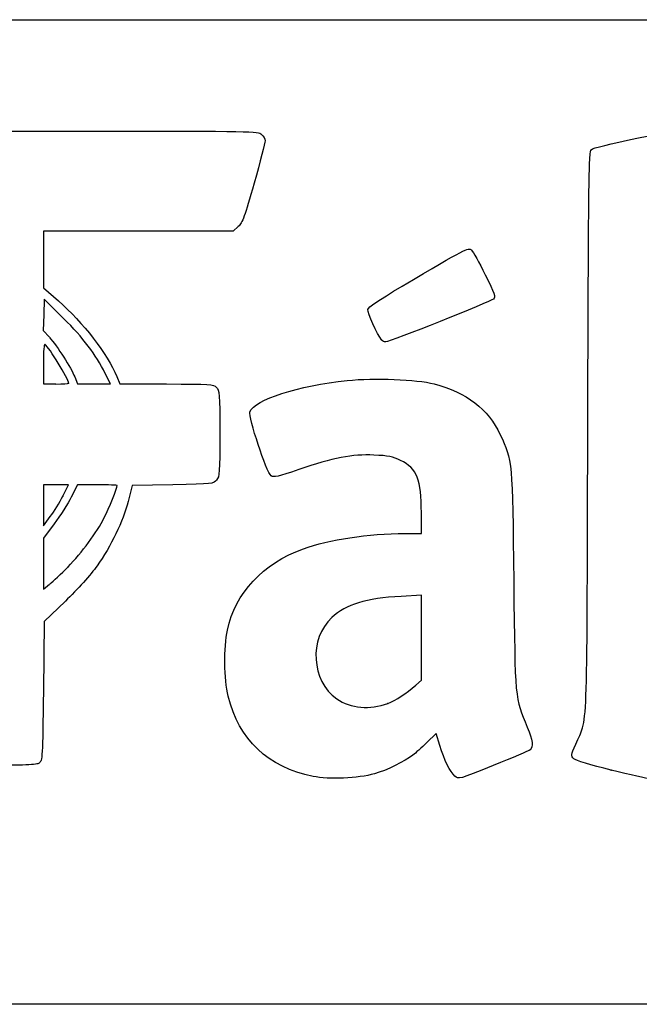
# Model space of a CAD drawing. Units: millimetres. Extents: x 0 to 291, y 0 to 204.
# Drawn here: x 240 to 252, y 185 to 204 of the extents above; entities that cross this region are included whole.
import ezdxf

# ---------------------------------------------------------------- set-up
doc = ezdxf.new("R2010")
doc.units = ezdxf.units.MM
doc.layers.add('Predeterminado', color=7, linetype='Continuous')

# ---------------------------------------------------------------- blocks, each defined once
blk = doc.blocks.new('SE18')
at = {"color": 7, "linetype": 'Continuous'}
for p, q in [((247.402, 193.911), (247.401, 194.311)), ((247.083, 193.911), (247.402, 193.911))]:
    blk.add_line(p, q, dxfattribs=at)
blk = doc.blocks.new('SE17')
blk.add_blockref('SE18', (0, 0))
blk = doc.blocks.new('SE20')
at = {"color": 7, "linetype": 'Continuous'}
for p, q in [((247.689, 190.025), (247.504, 189.846)), ((247.761, 189.788), (247.689, 190.025))]:
    blk.add_line(p, q, dxfattribs=at)
blk = doc.blocks.new('SE19')
blk.add_blockref('SE20', (0, 0))
blk = doc.blocks.new('SE22')
at = {"color": 7, "linetype": 'Continuous'}
blk.add_line((245.294, 189.187), (245.294, 189.187), dxfattribs=at)
blk = doc.blocks.new('SE21')
blk.add_blockref('SE22', (0, 0))
blk = doc.blocks.new('SE24')
at = {"color": 7, "linetype": 'Continuous'}
for p, q in [((247.402, 192.712), (247.007, 192.689)), ((247.402, 191.884), (247.402, 192.712)), ((247.402, 191.057), (247.402, 191.884)), ((247.295, 190.964), (247.402, 191.057))]:
    blk.add_line(p, q, dxfattribs=at)
blk = doc.blocks.new('SE23')
blk.add_blockref('SE24', (0, 0))
blk = doc.blocks.new('SE26')
at = {"color": 7, "linetype": 'Continuous'}
blk.add_point((246.749, 190.608), dxfattribs=at)
blk = doc.blocks.new('SE25')
blk.add_blockref('SE26', (0, 0))
blk = doc.blocks.new('SE30')
at = {"color": 7, "linetype": 'Continuous'}
blk.add_point((251.093, 189.31), dxfattribs=at)
blk = doc.blocks.new('SE29')
blk.add_blockref('SE30', (0, 0))
blk = doc.blocks.new('SE54')
at = {"color": 7, "linetype": 'Continuous'}
for p, q in [((237.691, 201.661), (237.766, 201.736)), ((237.766, 201.736), (240.996, 201.736))]:
    blk.add_line(p, q, dxfattribs=at)
blk = doc.blocks.new('SE53')
blk.add_blockref('SE54', (0, 0))
blk = doc.blocks.new('SE56')
at = {"color": 7, "linetype": 'Continuous'}
for p, q in [((241.896, 199.792), (240.051, 199.792)), ((240.051, 199.792), (240.051, 199.241)), ((243.741, 199.792), (241.896, 199.792)), ((243.839, 199.881), (243.741, 199.792)), ((240.051, 199.241), (240.051, 198.69)), ((240.051, 198.69), (240.346, 198.433))]:
    blk.add_line(p, q, dxfattribs=at)
blk = doc.blocks.new('SE55')
blk.add_blockref('SE56', (0, 0))
blk = doc.blocks.new('SE58')
at = {"color": 7, "linetype": 'Continuous'}
for p, q in [((241.477, 196.966), (241.537, 196.819)), ((241.537, 196.819), (242.444, 196.819))]:
    blk.add_line(p, q, dxfattribs=at)
blk = doc.blocks.new('SE57')
blk.add_blockref('SE58', (0, 0))
blk = doc.blocks.new('SE60')
at = {"color": 7, "linetype": 'Continuous'}
for p, q in [((241.775, 194.842), (241.697, 194.533)), ((242.566, 194.858), (241.775, 194.842))]:
    blk.add_line(p, q, dxfattribs=at)
blk = doc.blocks.new('SE59')
blk.add_blockref('SE60', (0, 0))
blk = doc.blocks.new('SE62')
at = {"color": 7, "linetype": 'Continuous'}
for p, q in [((240.478, 192.596), (240.067, 192.199)), ((240.067, 192.199), (240.051, 190.847))]:
    blk.add_line(p, q, dxfattribs=at)
blk = doc.blocks.new('SE61')
blk.add_blockref('SE62', (0, 0))
blk = doc.blocks.new('SE134')
at = {"color": 7, "linetype": 'Continuous'}
for p, q in [((240.715, 194.858), (240.594, 194.62)), ((241.102, 194.858), (240.715, 194.858))]:
    blk.add_line(p, q, dxfattribs=at)
blk = doc.blocks.new('SE133')
blk.add_blockref('SE134', (0, 0))
blk = doc.blocks.new('SE136')
at = {"color": 7, "linetype": 'Continuous'}
for p, q in [((240.262, 194.1), (240.051, 193.819)), ((240.051, 193.819), (240.051, 193.323)), ((240.051, 193.323), (240.051, 192.827)), ((240.051, 192.827), (240.173, 192.925))]:
    blk.add_line(p, q, dxfattribs=at)
blk = doc.blocks.new('SE135')
blk.add_blockref('SE136', (0, 0))
blk = doc.blocks.new('SE138')
at = {"color": 7, "linetype": 'Continuous'}
blk.add_point((240.53, 193.263), dxfattribs=at)
blk = doc.blocks.new('SE137')
blk.add_blockref('SE138', (0, 0))
blk = doc.blocks.new('SE318')
at = {"color": 7, "linetype": 'Continuous'}
for p, q in [((240.296, 194.858), (240.051, 194.858)), ((240.051, 194.858), (240.051, 194.46)), ((240.542, 194.858), (240.296, 194.858)), ((240.43, 194.638), (240.542, 194.858)), ((240.051, 194.46), (240.051, 194.062)), ((240.051, 194.062), (240.184, 194.24))]:
    blk.add_line(p, q, dxfattribs=at)
blk = doc.blocks.new('SE317')
blk.add_blockref('SE318', (0, 0))
blk = doc.blocks.new('SE320')
at = {"color": 7, "linetype": 'Continuous'}
blk.add_point((240.43, 194.638), dxfattribs=at)
blk = doc.blocks.new('SE319')
blk.add_blockref('SE320', (0, 0))
blk = doc.blocks.new('SE604')
at = {"color": 7, "linetype": 'Continuous'}
for p, q in [((240.051, 197.212), (240.051, 196.819)), ((240.051, 196.819), (240.296, 196.819))]:
    blk.add_line(p, q, dxfattribs=at)
blk = doc.blocks.new('SE603')
blk.add_blockref('SE604', (0, 0))
blk = doc.blocks.new('SE606')
at = {"color": 7, "linetype": 'Continuous'}
blk.add_point((240.541, 196.836), dxfattribs=at)
blk = doc.blocks.new('SE605')
blk.add_blockref('SE606', (0, 0))
blk = doc.blocks.new('SE608')
at = {"color": 7, "linetype": 'Continuous'}
for p, q in [((240.067, 198.468), (240.058, 198.163)), ((240.445, 198.093), (240.067, 198.468)), ((240.058, 198.163), (240.048, 197.858)), ((240.048, 197.858), (240.168, 197.726))]:
    blk.add_line(p, q, dxfattribs=at)
blk = doc.blocks.new('SE607')
blk.add_blockref('SE608', (0, 0))
blk = doc.blocks.new('SE610')
at = {"color": 7, "linetype": 'Continuous'}
for p, q in [((241.358, 196.819), (241.255, 197.023)), ((240.66, 196.957), (240.713, 196.819)), ((240.713, 196.819), (241.036, 196.819)), ((241.036, 196.819), (241.358, 196.819))]:
    blk.add_line(p, q, dxfattribs=at)
blk = doc.blocks.new('SE609')
blk.add_blockref('SE610', (0, 0))
blk = doc.blocks.new('SE860')
at = {"color": 7, "linetype": 'Continuous'}
blk.add_point((246.625, 197.676), dxfattribs=at)
blk = doc.blocks.new('SE859')
blk.add_blockref('SE860', (0, 0))

msp = doc.modelspace()

# ---------------------------------------------------------------- linework, layer by layer
at = {"color": 7, "linetype": 'Continuous'}
for points in [[(240.9956, 201.73551), (244.12616, 201.73551), (244.22782, 201.73359), (244.29447, 201.67327)], [(244.29447, 201.67327), (244.33229, 201.63904), (244.36324, 201.58199), (244.36324, 201.54649)], [(251.59129, 201.59674), (252.27913, 201.7374), (252.43726, 201.76056), (252.47215, 201.72572)], [(244.36324, 201.54649), (244.36324, 201.511), (244.26732, 201.14205), (244.15009, 200.72661)], [(250.70269, 201.37505), (250.73344, 201.4058), (251.07841, 201.49186), (251.59129, 201.59674)], [(250.63597, 195.86171), (250.65061, 200.72049), (250.65799, 201.33036), (250.70269, 201.37505)], [(244.15009, 200.72661), (243.96405, 200.06731), (243.92452, 199.95984), (243.8392, 199.88142)], [(247.02594, 198.72029), (248.27879, 199.46274), (248.3113, 199.47966), (248.37472, 199.42218)], [(248.37472, 199.42218), (248.40556, 199.39422), (248.52588, 199.17926), (248.6421, 198.94448)], [(248.6421, 198.94448), (248.82709, 198.57078), (248.84743, 198.51183), (248.80545, 198.47115)], [(246.36246, 198.26481), (246.36985, 198.31496), (246.54592, 198.43583), (247.02594, 198.72029)], [(240.34602, 198.43277), (240.81874, 198.02094), (241.29902, 197.39789), (241.47657, 196.96614)], [(248.80545, 198.47115), (248.7521, 198.41944), (246.78308, 197.63528), (246.70659, 197.63528)], [(246.62533, 197.67612), (246.54347, 197.77775), (246.35341, 198.2034), (246.36246, 198.26481)], [(241.2554, 197.0227), (241.06625, 197.39752), (240.8269, 197.71365), (240.44528, 198.09268)], [(240.08348, 197.58618), (240.06218, 197.59934), (240.05065, 197.46809), (240.05065, 197.21249)], [(240.54072, 196.83593), (240.54072, 196.91201), (240.15787, 197.5402), (240.08348, 197.58618)], [(240.16779, 197.7259), (240.32343, 197.55362), (240.59201, 197.13402), (240.65973, 196.95736)], [(246.70659, 197.63528), (246.67999, 197.63528), (246.64342, 197.65366), (246.62533, 197.67612)], [(240.29569, 196.8185), (240.43045, 196.8185), (240.54072, 196.82634), (240.54072, 196.83593)], [(244.06779, 196.27764), (244.15371, 196.51346), (245.00679, 196.78798), (245.96078, 196.8868)], [(245.96078, 196.8868), (246.48646, 196.94126), (247.30944, 196.90932), (247.64667, 196.82137)], [(247.64667, 196.82137), (248.27763, 196.65683), (248.69846, 196.3342), (248.9357, 195.83312)], [(242.44381, 196.81862), (243.30679, 196.81849), (243.35358, 196.81535), (243.41578, 196.75315)], [(243.41578, 196.75315), (243.47769, 196.69124), (243.48112, 196.64425), (243.48112, 195.85832)], [(244.47839, 195.03464), (244.39144, 195.09237), (244.03219, 196.17993), (244.06779, 196.27764)], [(243.48112, 195.85832), (243.48112, 195.09055), (243.47647, 195.02308), (243.41872, 194.95169)], [(248.9357, 195.83312), (249.16991, 195.33848), (249.17147, 195.32146), (249.19722, 192.97965)], [(250.40128, 189.81449), (250.6402, 190.36259), (250.61766, 189.7818), (250.63597, 195.86171)], [(246.47939, 195.43676), (246.05869, 195.45701), (245.68318, 195.38453), (245.01603, 195.15432)], [(246.99563, 195.33223), (246.84611, 195.40539), (246.75718, 195.42339), (246.47939, 195.43676)], [(247.40084, 194.311), (247.39953, 194.96549), (247.31626, 195.17537), (246.99563, 195.33223)], [(245.01603, 195.15432), (244.60361, 195.01201), (244.53536, 194.99681), (244.47839, 195.03464)], [(243.41872, 194.95169), (243.35697, 194.87537), (243.34802, 194.87439), (242.5659, 194.85823)], [(241.48818, 194.84265), (241.48818, 194.85122), (241.31425, 194.85824), (241.10168, 194.85824)], [(241.23473, 194.22072), (241.32231, 194.39403), (241.48818, 194.80103), (241.48818, 194.84265)], [(240.18414, 194.23975), (240.25756, 194.33734), (240.36801, 194.51642), (240.42959, 194.63771)], [(240.59423, 194.61998), (240.52772, 194.48893), (240.3782, 194.25501), (240.26198, 194.10014)], [(241.69737, 194.53268), (241.60105, 194.15138), (241.36426, 193.66009), (241.09386, 193.28053)], [(240.5297, 193.26309), (240.79681, 193.53622), (241.09016, 193.93468), (241.23473, 194.22072)], [(245.10668, 193.61575), (245.59658, 193.79455), (246.3731, 193.91041), (247.08311, 193.91066)], [(243.62812, 192.03219), (243.77901, 192.75335), (244.31418, 193.32653), (245.10668, 193.61575)], [(240.17317, 192.92547), (240.24055, 192.97955), (240.40099, 193.13148), (240.5297, 193.26309)], [(241.09386, 193.28053), (240.97863, 193.11879), (240.70967, 192.81976), (240.47813, 192.59597)], [(249.19722, 192.97965), (249.22272, 190.66103), (249.21721, 190.72073), (249.45844, 190.14659)], [(247.00655, 192.68942), (246.32292, 192.65078), (245.93447, 192.53249), (245.65979, 192.27931)], [(245.65979, 192.27931), (245.20846, 191.86328), (245.25889, 191.04593), (245.75739, 190.69747)], [(243.64519, 190.74572), (243.56509, 191.07985), (243.55697, 191.69213), (243.62812, 192.03219)], [(246.74872, 190.60817), (246.90454, 190.66738), (247.10557, 190.79824), (247.29547, 190.96408)], [(240.05065, 190.84673), (240.03506, 189.55635), (240.03143, 189.49275), (239.9709, 189.44851)], [(245.29437, 189.18747), (244.42338, 189.35991), (243.84681, 189.90469), (243.64519, 190.74572)], [(245.75739, 190.69747), (246.02661, 190.50928), (246.39994, 190.47565), (246.74872, 190.60817)], [(249.45844, 190.14659), (249.56475, 189.89358), (249.58292, 189.7566), (249.51709, 189.70465)], [(247.50436, 189.8462), (247.40294, 189.748), (247.28286, 189.63888), (247.23751, 189.6037)], [(248.05303, 189.19154), (247.95755, 189.27783), (247.84734, 189.50262), (247.76073, 189.78779)], [(250.36352, 189.53244), (250.30515, 189.58799), (250.3063, 189.59659), (250.40128, 189.81449)], [(247.23751, 189.6037), (247.06998, 189.47374), (246.72492, 189.30614), (246.48684, 189.2391)], [(249.51709, 189.70465), (249.49463, 189.68692), (249.17186, 189.54991), (248.79983, 189.40018)], [(239.9709, 189.44851), (239.91921, 189.41073), (239.70994, 189.40216), (238.8392, 189.40216)], [(248.79983, 189.40018), (248.12432, 189.12831), (248.12332, 189.12803), (248.05303, 189.19154)], [(251.09349, 189.30963), (250.68969, 189.40942), (250.39982, 189.49789), (250.36352, 189.53244)], [(246.48684, 189.2391), (246.16935, 189.14968), (245.60795, 189.12538), (245.29435, 189.18747)], [(251.84107, 189.14245), (251.79827, 189.14337), (251.46186, 189.2186), (251.09349, 189.30963)]]:
    msp.add_open_spline(points, degree=3, dxfattribs=at)
at = {"layer": 'Predeterminado', "color": 7, "linetype": 'Continuous'}
for p, q in [((6.32375, 203.9025), (290.66929, 203.9025)), ((290.66929, 184.75666), (6.32375, 184.75666))]:
    msp.add_line(p, q, dxfattribs=at)

# ---------------------------------------------------------------- block references
for name in ['SE53', 'SE55', 'SE607', 'SE859', 'SE603', 'SE609', 'SE605', 'SE57', 'SE317', 'SE133', 'SE59', 'SE319', 'SE17', 'SE135', 'SE137', 'SE23', 'SE61', 'SE25', 'SE19', 'SE21', 'SE29']:
    msp.add_blockref(name, (0, 0))

doc.saveas('drawing.dxf')
